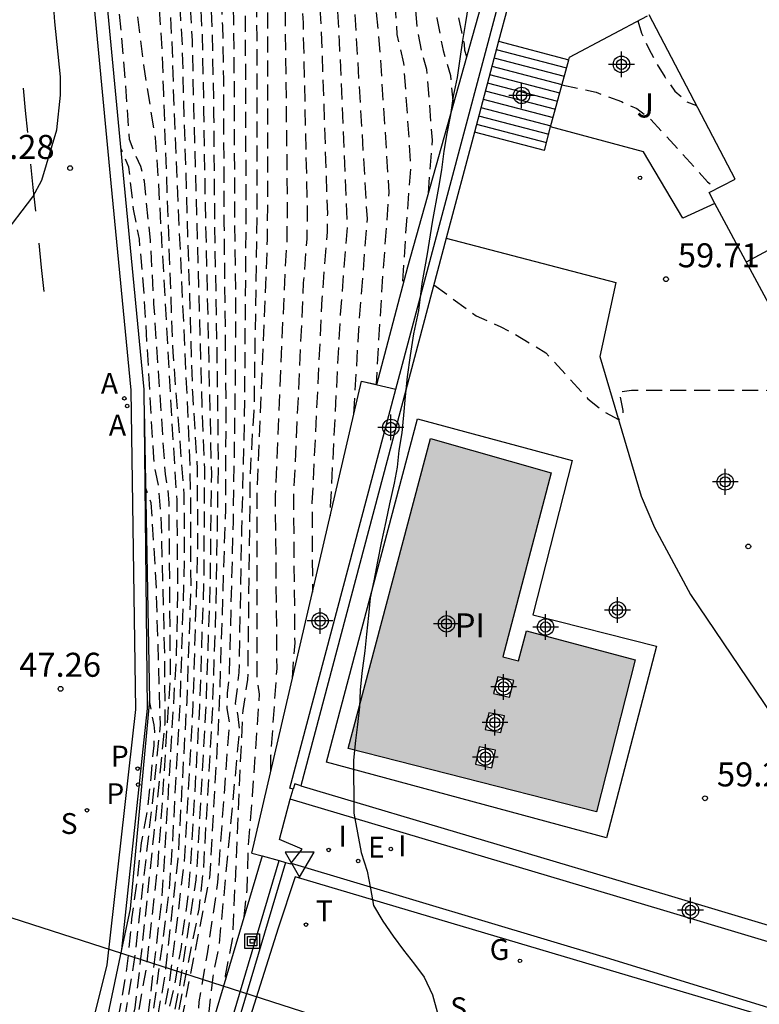
# Model space of a CAD drawing. Units: metres. Extents: x 584844 to 585204, y 4797039 to 4797291.
# Drawn here: x 584926 to 584949, y 4797144 to 4797175 of the extents above; entities that cross this region are included whole.
import ezdxf

# ---------------------------------------------------------------- set-up
doc = ezdxf.new("R2010")
doc.units = ezdxf.units.M
doc.header["$MEASUREMENT"] = 0
doc.linetypes.add('TRAZOS_NORMALES', pattern=[0.75, 0.5, -0.25])
for name, color, linetype in [('020194', 31, 'TRAZOS_NORMALES'), ('020195', 30, 'TRAZOS_NORMALES'), ('020204', 9, 'Continuous'), ('020308', 9, 'Continuous'), ('050109', 4, 'Continuous'), ('050119', 1, 'Continuous'), ('050305', 9, 'Continuous'), ('060108', 9, 'Continuous'), ('060113', 4, 'Continuous'), ('060117', 9, 'Continuous'), ('060141', 9, 'Continuous'), ('070105', 6, 'Continuous'), ('070108', 9, 'Continuous'), ('070116', 6, 'Continuous'), ('080110', 9, 'Continuous'), ('090216', 9, 'Continuous'), ('100106', 63, 'Continuous'), ('100302', 7, 'Continuous'), ('200205', 4, 'Continuous'), ('200305', 4, 'Continuous'), ('210201', 9, 'Continuous'), ('210204', 9, 'Continuous'), ('210205', 4, 'Continuous'), ('210301', 9, 'Continuous'), ('210304', 9, 'Continuous'), ('210305', 4, 'Continuous'), ('220104', 9, 'Continuous'), ('220205', 1, 'Continuous'), ('220305', 1, 'Continuous'), ('230204', 9, 'Continuous'), ('230304', 9, 'Continuous'), ('240205', 1, 'Continuous'), ('240305', 1, 'Continuous'), ('260101', 9, 'Continuous'), ('260205', 9, 'Continuous'), ('270204', 9, 'Continuous'), ('270304', 9, 'Continuous'), ('990505', 151, 'Continuous'), ('Centroides', 1, 'Continuous')]:
    doc.layers.add(name, color=color, linetype=linetype)
doc.styles.add('ARIAL', font='arial.ttf', dxfattribs={"height": 1})
doc.styles.add('ROMANS', font='romans__.ttf', dxfattribs={"height": 1})

# ---------------------------------------------------------------- blocks, each defined once
blk = doc.blocks.new('Centroide')
for points in [[(0, -0.402), (0, 0.402)], [(0.402, 0), (-0.402, 0)]]:
    blk.add_lwpolyline(points)
for radius in [0.256, 0.159]:
    blk.add_circle((0, 0), radius)
blk = doc.blocks.new('POSTEH')
for points in [[(-0.23, 0.23), (0.23, 0.23), (0.23, -0.23), (-0.23, -0.23), (-0.23, 0.23)], [(-0.145, 0.145), (0.145, 0.145), (0.145, -0.145), (-0.145, -0.145), (-0.145, 0.145)], [(-0.065, 0.065), (0.065, 0.065), (0.065, -0.065), (-0.065, -0.065), (-0.065, 0.065)]]:
    blk.add_lwpolyline(points)
blk = doc.blocks.new('COTAPU')
blk.add_circle((0, 0), 0.075)
blk = doc.blocks.new('RETEL')
blk.add_circle((0, 0), 0.055)
blk = doc.blocks.new('ABAS')
blk.add_circle((0, 0), 0.055)
blk = doc.blocks.new('SETRA')
at = {"linetype": 'Continuous'}
blk.add_lwpolyline([(0.451, 0.26), (-0.45, 0.26), (-0.001, -0.52)], close=True, dxfattribs=at)
blk = doc.blocks.new('REIND')
blk.add_circle((0, 0), 0.055)
blk = doc.blocks.new('PLUVI1')
blk.add_circle((0, 0), 0.055)
blk = doc.blocks.new('SANEA')
blk.add_circle((0, 0), 0.055)
blk = doc.blocks.new('PLUVI3')
blk.add_circle((0, 0), 0.055)
blk = doc.blocks.new('REGELE')
blk.add_circle((0, 0), 0.055)
blk = doc.blocks.new('REGAS')
blk.add_circle((0, 0), 0.055)

msp = doc.modelspace()

# ---------------------------------------------------------------- hatches: boundary and pattern name
at = {"layer": '990505'}
h = msp.add_hatch(color=256, dxfattribs=at)
h.paths.add_polyline_path([(584935.934, 4797152.076), (584943.684, 4797150.106), (584944.894, 4797154.845), (584941.504, 4797155.746), (584941.254, 4797154.816), (584940.764, 4797154.936), (584942.274, 4797160.685), (584938.505, 4797161.755)], flags=0)
h.paths.add_polyline_path([(584940.704, 4797152.576), (584940.814, 4797153.096), (584940.324, 4797153.196), (584940.214, 4797152.676)], flags=0)
h.paths.add_polyline_path([(584940.974, 4797153.676), (584941.104, 4797154.196), (584940.604, 4797154.316), (584940.474, 4797153.796)], flags=0)
h.paths.add_polyline_path([(584940.414, 4797151.476), (584940.534, 4797152.026), (584940.024, 4797152.136), (584939.904, 4797151.586)], flags=0)

# ---------------------------------------------------------------- linework, layer by layer
at = {"layer": '020194', "flags": 128}
for points, elevation in [([(584935.772, 4797229.99), (584936.957, 4797227.812), (584937.996, 4797225.712), (584938.641, 4797224.486), (584939.379, 4797222.416), (584940.064, 4797218.862), (584940.099, 4797217.889), (584940.141, 4797216.484), (584940.01, 4797214.542), (584939.929, 4797213.567), (584939.058, 4797208.758), (584938.85, 4797207.807), (584938.82, 4797207.354), (584938.465, 4797204.497), (584938.459, 4797204.078), (584938.379, 4797203.12), (584938.166, 4797201.975), (584938.114, 4797201.504), (584938.08, 4797196.023), (584938.053, 4797193.043), (584937.685, 4797185.105), (584937.685, 4797184.175), (584937.715, 4797183.135), (584937.785, 4797182.045), (584937.915, 4797179.135), (584938.055, 4797178.215), (584938.335, 4797177.245), (584938.475, 4797176.435), (584938.635, 4797175.715), (584938.705, 4797174.865), (584938.895, 4797173.855), (584939.125, 4797173.075), (584939.214, 4797172.154)], 59.14), ([(584938.441, 4797169.407), (584938.565, 4797171.065), (584938.395, 4797173.265), (584938.225, 4797173.855), (584938.085, 4797174.615), (584937.995, 4797175.855), (584937.875, 4797176.395), (584937.765, 4797177.085), (584937.555, 4797177.815), (584937.455, 4797178.505), (584937.285, 4797182.235), (584937.235, 4797183.055), (584937.195, 4797184.025), (584937.195, 4797184.725), (584937.517, 4797193.518), (584937.528, 4797199.889), (584937.538, 4797201.326), (584937.794, 4797203.277), (584937.889, 4797205.176), (584938.496, 4797210.015), (584938.576, 4797210.461), (584938.915, 4797213.186), (584938.977, 4797214.102), (584938.932, 4797214.98), (584938.993, 4797215.908), (584938.986, 4797216.387), (584938.785, 4797218.788), (584938.65, 4797219.192), (584938.425, 4797220.059), (584937.794, 4797221.803), (584935.59, 4797226.597)], 58.64), ([(584934.663, 4797224.911), (584935.135, 4797223.873), (584935.308, 4797223.42), (584935.454, 4797222.957), (584936.208, 4797221.19), (584937.283, 4797218.679), (584937.497, 4797218.302), (584937.596, 4797217.859), (584937.646, 4797217.363), (584937.856, 4797215.928), (584937.764, 4797211.748), (584937.774, 4797211.304), (584937.724, 4797210.431), (584937.291, 4797206.24), (584937.277, 4797205.273), (584937.219, 4797204.781), (584937.142, 4797202.859), (584937.034, 4797202.392), (584936.998, 4797200.525), (584936.987, 4797194.114), (584936.722, 4797185.698), (584936.715, 4797184.515), (584936.705, 4797183.225), (584936.785, 4797182.535), (584936.995, 4797177.875), (584937.165, 4797177.055), (584937.245, 4797176.515), (584937.355, 4797175.995), (584937.455, 4797174.355), (584937.665, 4797173.465), (584937.885, 4797170.245), (584937.725, 4797168.165), (584937.622, 4797166.451)], 58.14), ([(584933.525, 4797151.39), (584933.525, 4797151.856), (584933.715, 4797154.576), (584933.665, 4797159.986), (584933.975, 4797167.095), (584934.025, 4797167.785), (584934.045, 4797168.925), (584933.975, 4797175.015), (584933.845, 4797181.695), (584933.729, 4797184.922), (584933.722, 4797199.833), (584933.675, 4797201.786), (584933.401, 4797205.232), (584933.163, 4797206.658), (584933.102, 4797207.079), (584932.796, 4797208.467), (584932.575, 4797209.886), (584931.963, 4797211.716), (584931.756, 4797212.134), (584931.503, 4797212.533), (584930.935, 4797213.293), (584930.413, 4797213.822), (584930.117, 4797214.136), (584927.839, 4797216.02), (584927.491, 4797216.343), (584926.992, 4797217.099), (584926.298, 4797218.362), (584926.143, 4797218.786), (584925.974, 4797219.934), (584925.917, 4797220.598), (584925.949, 4797221.714), (584926.163, 4797222.844), (584926.373, 4797223.94), (584926.463, 4797224.276)], 55.14), ([(584933.658, 4797223.083), (584933.765, 4797222.809), (584934.047, 4797221.88), (584934.623, 4797220.577), (584936.312, 4797217.749), (584936.412, 4797216.787), (584936.561, 4797215.875), (584936.828, 4797211.817), (584936.858, 4797211.347), (584936.856, 4797210.412), (584936.597, 4797206.261), (584936.563, 4797203.104), (584936.498, 4797202.646), (584936.452, 4797198.733), (584936.446, 4797194.067), (584936.215, 4797184.045), (584936.215, 4797183.505), (584936.275, 4797182.895), (584936.635, 4797176.765), (584936.715, 4797176.135), (584936.935, 4797173.655), (584937.205, 4797169.425), (584936.995, 4797166.655), (584936.804, 4797163.44)], 57.64), ([(584922.534, 4797222.485), (584922.96, 4797221.903), (584923.384, 4797221.373), (584924.046, 4797220.357), (584924.902, 4797218.811), (584925.146, 4797218.434), (584925.43, 4797218.083), (584925.979, 4797217.261), (584927.079, 4797215.686), (584927.726, 4797215.017), (584928.01, 4797214.687), (584928.367, 4797214.403), (584928.979, 4797213.736), (584929.277, 4797213.455), (584929.834, 4797212.855), (584930.137, 4797212.492), (584930.694, 4797211.687), (584931.131, 4797210.871), (584931.305, 4797210.442), (584931.746, 4797209.108), (584932.097, 4797207.806), (584932.599, 4797205.956), (584932.878, 4797204.027), (584932.944, 4797203.542), (584933.03, 4797198.628), (584932.977, 4797198.164), (584932.84, 4797194.539), (584932.795, 4797191.578), (584932.836, 4797187.641), (584933.074, 4797175.143), (584933.079, 4797174.271), (584933.084, 4797168.855), (584932.992, 4797162.612), (584932.955, 4797162.127), (584932.873, 4797160.64), (584932.796, 4797154.236), (584932.645, 4797153.263), (584932.596, 4797152.31), (584932.326, 4797146.193), (584932.097, 4797144.984), (584932.053, 4797144.704)], 54.14), ([(584923.6, 4797220.275), (584923.866, 4797219.905), (584924.486, 4797219.096), (584924.708, 4797218.695), (584924.901, 4797218.279), (584925.127, 4797217.861), (584926.823, 4797215.424), (584927.804, 4797214.292), (584928.146, 4797213.972), (584928.408, 4797213.575), (584928.709, 4797213.272), (584929.473, 4797212.44), (584930.311, 4797211.231), (584930.755, 4797210.379), (584931.267, 4797209.058), (584931.865, 4797207.218), (584932.287, 4797205.804), (584932.59, 4797203.919), (584932.691, 4797202.949), (584932.732, 4797199.996), (584932.594, 4797198.043), (584932.382, 4797194.315), (584932.326, 4797192.39), (584932.496, 4797182.997), (584932.72, 4797174.969), (584932.741, 4797168.703), (584932.692, 4797162.366), (584932.607, 4797158.923), (584932.524, 4797154.447), (584932.409, 4797153.48), (584932.495, 4797153.074), (584932.535, 4797152.644), (584932.494, 4797152.175), (584931.901, 4797145.932), (584931.705, 4797144.951), (584931.542, 4797143.48), (584931.117, 4797141.814), (584930.927, 4797140.91)], 53.64), ([(584931.535, 4797219.223), (584933.196, 4797216.675), (584933.768, 4797215.769), (584933.935, 4797215.269), (584934.889, 4797211.938), (584934.941, 4797211.515), (584935.026, 4797211.069), (584935.072, 4797210.62), (584935.146, 4797210.171), (584935.243, 4797207.368), (584935.25, 4797206.447), (584935.342, 4797205.472), (584935.354, 4797203.499), (584935.368, 4797198.601), (584935.34, 4797191.941), (584935.231, 4797185.996), (584935.241, 4797183.097), (584935.305, 4797182.215), (584935.545, 4797176.075), (584935.655, 4797174.145), (584935.905, 4797168.395), (584935.685, 4797165.625), (584935.375, 4797159.626), (584935.376, 4797159.341)], 56.64), ([(584934.198, 4797154.283), (584934.275, 4797155.376), (584934.235, 4797159.866), (584934.545, 4797166.605), (584934.655, 4797167.985), (584934.665, 4797168.845), (584934.535, 4797174.725), (584934.485, 4797175.695), (584934.345, 4797181.025), (584934.335, 4797181.975), (584934.258, 4797183.156), (584934.228, 4797187.117), (584934.264, 4797191.594), (584934.285, 4797198.469), (584934.142, 4797203.438), (584934.033, 4797205.325), (584933.885, 4797206.268), (584933.412, 4797210.02), (584933.204, 4797210.903), (584932.839, 4797212.238), (584932.667, 4797212.631), (584930.862, 4797214.887), (584930.457, 4797215.412), (584930.052, 4797216.008), (584929.266, 4797216.961), (584928.813, 4797217.629), (584928.002, 4797218.821)], 55.64), ([(584930.629, 4797217.673), (584932.005, 4797216.222), (584932.505, 4797215.46), (584934.087, 4797211.124), (584934.26, 4797210.23), (584934.311, 4797209.793), (584934.679, 4797205.388), (584934.745, 4797203), (584934.826, 4797198.535), (584934.82, 4797193.889), (584934.728, 4797186.412), (584934.815, 4797182.255), (584934.825, 4797181.615), (584935.015, 4797175.885), (584935.095, 4797174.435), (584935.285, 4797168.765), (584935.275, 4797168.195), (584935.115, 4797166.115), (584934.805, 4797159.746), (584934.82, 4797156.955)], 56.14), ([(584929.45, 4797135.936), (584929.484, 4797136.192), (584930.006, 4797138.381), (584930.301, 4797139.428), (584930.758, 4797141.389), (584931.117, 4797142.859), (584931.201, 4797143.222), (584931.287, 4797144.172), (584931.542, 4797145.67), (584931.869, 4797147.893), (584932.162, 4797151.914), (584932.233, 4797152.908), (584932.16, 4797153.331), (584932.167, 4797153.809), (584932.227, 4797154.266), (584932.351, 4797159.156), (584932.418, 4797163.561), (584932.428, 4797166.198), (584932.398, 4797168.551), (584932.379, 4797173.5), (584932.365, 4797174.794), (584932.064, 4797183.307), (584931.983, 4797187.274), (584931.851, 4797192.732), (584931.884, 4797193.67), (584932.211, 4797197.923), (584932.317, 4797198.854), (584932.34, 4797199.272), (584932.401, 4797199.768), (584932.406, 4797202.713), (584932.221, 4797204.146), (584932.013, 4797205.583), (584931.73, 4797206.506), (584930.451, 4797209.722), (584930.031, 4797210.572), (584929.799, 4797210.992), (584928.768, 4797212.388), (584928.142, 4797213.089), (584927.93, 4797213.463), (584927.684, 4797213.811), (584926.737, 4797214.921), (584926.192, 4797215.71), (584925.692, 4797216.552), (584925.385, 4797216.942), (584924.899, 4797217.469)], 53.14), ([(584926.057, 4797215.001), (584926.205, 4797214.778), (584927.069, 4797213.894), (584927.241, 4797213.679), (584928.313, 4797212.107), (584928.557, 4797211.79), (584929.216, 4797210.856), (584930.379, 4797208.735), (584930.82, 4797207.983), (584931.743, 4797205.564), (584931.865, 4797204.672), (584932.094, 4797202.756), (584932.077, 4797200.318), (584931.501, 4797194.439), (584931.379, 4797192.518), (584931.448, 4797189.545), (584931.595, 4797186.112), (584931.642, 4797183.187), (584932.011, 4797174.62), (584932.04, 4797172.94), (584932.058, 4797168.475), (584932.115, 4797163.026), (584932.102, 4797159.558), (584931.897, 4797153.101), (584931.615, 4797148.156), (584931.605, 4797148.062), (584930.902, 4797144.487), (584930.641, 4797143.161), (584930.555, 4797142.728), (584930.375, 4797141.552), (584930.267, 4797140.98), (584930.169, 4797140.604), (584930.022, 4797139.902), (584929.712, 4797138.627), (584929.549, 4797137.45), (584929.369, 4797136.65), (584929.124, 4797135.751), (584928.895, 4797134.607), (584928.683, 4797133.44), (584928.559, 4797132.28), (584928.427, 4797130.964), (584928.336, 4797129.792)], 52.64), ([(584926.465, 4797123.134), (584926.143, 4797123.53), (584926.042, 4797124.602), (584926.17, 4797128.11), (584926.273, 4797128.531), (584926.554, 4797129.496), (584926.704, 4797129.878), (584926.746, 4797129.96), (584926.945, 4797130.315), (584927.247, 4797130.649), (584927.614, 4797130.933), (584927.874, 4797131.27), (584927.956, 4797131.406), (584928.058, 4797131.721), (584928.172, 4797132.594), (584929.439, 4797139.283), (584929.693, 4797140.245), (584930.018, 4797141.398), (584930.671, 4797144.639), (584931.186, 4797147.981), (584931.221, 4797148.35), (584931.496, 4797153.244), (584931.633, 4797157.204), (584931.674, 4797160.65), (584931.481, 4797169.029), (584931.432, 4797172.007), (584931.387, 4797174.312), (584931.148, 4797178.831), (584930.789, 4797183.668), (584930.751, 4797184.127), (584930.604, 4797184.517), (584930.426, 4797186.942), (584930.461, 4797193.09), (584930.449, 4797193.514), (584930.513, 4797194.367), (584930.532, 4797194.834), (584930.879, 4797198.219), (584931.826, 4797202.092), (584931.877, 4797202.563), (584931.872, 4797203.038), (584931.824, 4797204.446), (584931.731, 4797204.911), (584931.329, 4797206.3), (584931.018, 4797206.899), (584930.866, 4797207.275), (584930.76, 4797207.681), (584930.567, 4797208.122), (584929.926, 4797208.95)], 51.64), ([(584925.647, 4797120.195), (584925.69, 4797121.325), (584925.879, 4797122.043), (584926.042, 4797122.711), (584925.954, 4797123.089), (584925.746, 4797123.489), (584925.63, 4797123.922), (584925.543, 4797124.406), (584925.629, 4797125.208), (584926.081, 4797127.832), (584926.487, 4797129.571), (584926.629, 4797129.998), (584926.855, 4797130.46), (584926.979, 4797130.634), (584927.257, 4797130.939), (584927.49, 4797131.142), (584927.76, 4797131.586), (584927.932, 4797132.243), (584927.995, 4797132.771), (584928.064, 4797133.23), (584928.206, 4797133.632), (584928.52, 4797135.788), (584928.656, 4797136.249), (584928.725, 4797136.678), (584929.975, 4797141.987), (584930.344, 4797143.923), (584930.525, 4797144.735), (584930.727, 4797145.883), (584930.772, 4797146.322), (584930.913, 4797147.217), (584931.024, 4797148.447), (584931.306, 4797153.399), (584931.435, 4797157.365), (584931.458, 4797160.818), (584931.376, 4797162.769), (584931.118, 4797172.131), (584931.075, 4797174.159), (584930.821, 4797178.71), (584930.598, 4797181.158), (584930.374, 4797183.598), (584930.305, 4797184.028), (584930.173, 4797184.435), (584930.097, 4797184.886), (584930.02, 4797185.882), (584929.58, 4797189.239), (584929.804, 4797191.448), (584930.027, 4797194.389), (584930.249, 4797196.833), (584930.591, 4797198.271), (584931.527, 4797202.032), (584931.481, 4797202.488)], 51.14), ([(584924.624, 4797116.519), (584924.602, 4797117.355), (584924.775, 4797118.727), (584925.053, 4797119.89), (584925.25, 4797120.751), (584925.391, 4797121.207), (584925.73, 4797122.138), (584925.806, 4797122.582), (584925.733, 4797122.993), (584925.566, 4797123.393), (584925.459, 4797123.804), (584925.474, 4797124.674), (584925.54, 4797125.166), (584926.109, 4797128.301), (584926.36, 4797129.359), (584926.486, 4797129.81), (584926.648, 4797130.246), (584926.821, 4797130.642), (584926.937, 4797130.803), (584927.159, 4797131.007), (584927.463, 4797131.433), (584927.616, 4797131.802), (584927.771, 4797132.676), (584927.864, 4797133.128), (584927.998, 4797133.562), (584928.108, 4797134.015), (584928.305, 4797135.266), (584928.365, 4797135.772), (584928.494, 4797136.211), (584929.586, 4797141.028), (584929.828, 4797141.937), (584930.368, 4797144.838), (584930.827, 4797148.544), (584931.098, 4797153.44), (584931.241, 4797158.363), (584931.233, 4797160.803), (584931.083, 4797163.192), (584930.805, 4797172.255), (584930.763, 4797174.005), (584930.489, 4797178.572), (584930.337, 4797179.988), (584929.91, 4797183.858), (584929.729, 4797184.314), (584929.605, 4797184.769), (584929.509, 4797185.674), (584929.149, 4797188.09), (584928.911, 4797189.438), (584929.58, 4797195.346), (584929.592, 4797195.628), (584929.656, 4797196.754), (584929.74, 4797197.198), (584929.884, 4797198.24), (584930.134, 4797199.362), (584930.234, 4797199.887)], 50.64), ([(584923.882, 4797113.851), (584923.751, 4797115.705), (584923.838, 4797116.521), (584924.098, 4797117.546), (584924.289, 4797118.727), (584924.515, 4797119.578), (584924.706, 4797120.168), (584925.043, 4797121.255), (584925.372, 4797122.159), (584925.423, 4797122.574), (584925.391, 4797124.84), (584925.557, 4797125.694), (584926.129, 4797128.64), (584926.351, 4797129.592), (584926.512, 4797130.107), (584926.646, 4797130.445), (584926.82, 4797130.844), (584926.918, 4797130.977), (584927.085, 4797131.216), (584927.336, 4797131.519), (584927.47, 4797131.944), (584927.573, 4797132.38), (584927.588, 4797132.791), (584927.699, 4797133.225), (584927.857, 4797133.671), (584927.972, 4797134.091), (584928.282, 4797136.029), (584928.663, 4797137.536), (584929.758, 4797142.398), (584930.212, 4797144.941), (584930.63, 4797148.641), (584930.904, 4797153.547), (584931.03, 4797157.041), (584931.02, 4797159.965), (584930.986, 4797161.441), (584930.601, 4797169.701), (584930.491, 4797172.379), (584930.454, 4797173.853), (584930.218, 4797177.983), (584929.768, 4797181.918), (584929.442, 4797183.824), (584929.129, 4797184.671), (584929.034, 4797185.129), (584928.346, 4797189.063), (584928.393, 4797190.202), (584928.953, 4797194.15), (584929.044, 4797194.962), (584929.044, 4797195.174), (584929.016, 4797195.864), (584928.982, 4797196.948), (584928.996, 4797198.196), (584928.918, 4797198.477)], 50.14), ([(584922.206, 4797107.842), (584922.544, 4797109.787), (584922.779, 4797111.038), (584923.3, 4797115.722), (584923.439, 4797116.573), (584924.154, 4797120.152), (584924.702, 4797122.55), (584925.799, 4797127.845), (584926.237, 4797129.735), (584926.663, 4797131.125), (584927.032, 4797132.051), (584927.185, 4797132.508), (584927.238, 4797132.948), (584927.676, 4797134.304), (584927.905, 4797135.727), (584929.664, 4797143.512), (584929.722, 4797144), (584929.861, 4797145.172), (584930.131, 4797147.442), (584930.573, 4797154.895), (584930.622, 4797156.872), (584930.592, 4797159.843), (584930.44, 4797162.291), (584930.021, 4797169.689), (584929.92, 4797171.131), (584929.553, 4797173.41), (584928.802, 4797179.541), (584927.997, 4797184.302), (584927.293, 4797187.107)], 49.14), ([(584921.416, 4797105.045), (584922.019, 4797108.62), (584922.355, 4797110.564), (584922.842, 4797114.756), (584923.045, 4797115.656), (584923.204, 4797116.686), (584923.508, 4797117.92), (584925.554, 4797127.616), (584926.251, 4797130.448), (584926.523, 4797131.392), (584926.698, 4797131.826), (584926.829, 4797132.256), (584927.032, 4797133.148), (584927.296, 4797133.896), (584927.411, 4797134.343), (584927.459, 4797134.765), (584927.633, 4797135.679), (584928.707, 4797140.032), (584929.065, 4797141.98), (584929.651, 4797145.309), (584930.002, 4797148.503), (584930.142, 4797150.46), (584930.389, 4797154.368), (584930.345, 4797159.733), (584930.305, 4797160.21), (584930.229, 4797160.636), (584929.873, 4797165.955), (584929.765, 4797167.935), (584929.573, 4797169.778), (584929.467, 4797170.243), (584929.271, 4797170.657), (584929.107, 4797171.085), (584928.966, 4797173.121), (584928.965, 4797173.138), (584928.857, 4797174.364), (584928.755, 4797175.456), (584928.625, 4797176.56), (584928.437, 4797177.652), (584928.052, 4797179.103)], 48.64), ([(584944.98, 4797174.788), (584945.095, 4797174.405), (584945.315, 4797173.915), (584945.555, 4797173.465), (584945.815, 4797173.035), (584946.135, 4797172.595), (584946.505, 4797172.255), (584946.805, 4797172.145)], 61.64), ([(584942.605, 4797172.785), (584943.675, 4797172.555), (584944.465, 4797172.265), (584944.945, 4797172.045), (584945.385, 4797171.705), (584947.155, 4797169.765), (584947.445, 4797169.545)], 61.14), ([(584920.553, 4797102.048), (584920.678, 4797103.283), (584920.993, 4797105.369), (584921.429, 4797107.066), (584921.671, 4797108.667), (584922.086, 4797111.391), (584922.386, 4797113.295), (584922.558, 4797114.691), (584922.996, 4797116.694), (584924.501, 4797123.711), (584925.093, 4797126.595), (584926.262, 4797131.308), (584926.428, 4797131.747), (584926.768, 4797133.167), (584927.021, 4797133.905), (584927.133, 4797134.324), (584927.288, 4797135.301), (584927.688, 4797136.662), (584929.285, 4797143.982), (584929.347, 4797144.466), (584929.457, 4797145.438), (584929.881, 4797149.437), (584930.219, 4797152.847), (584930.214, 4797154.831), (584930.101, 4797159.298), (584930.017, 4797160.257), (584929.927, 4797160.689), (584929.867, 4797161.145), (584929.55, 4797166.535), (584929.416, 4797167.968), (584929.238, 4797168.911), (584929.091, 4797170.216), (584928.839, 4797170.813)], 48.14), ([(584919.86, 4797099.638), (584920.047, 4797101.272), (584920.387, 4797103.453), (584920.896, 4797106.533), (584921.332, 4797108.351), (584922.274, 4797114.626), (584922.725, 4797116.48), (584922.978, 4797117.89), (584923.219, 4797118.766), (584924.584, 4797125.102), (584925.784, 4797130.352), (584926.176, 4797131.753), (584926.295, 4797132.202), (584926.492, 4797133.097), (584926.746, 4797133.914), (584926.863, 4797134.386), (584927.006, 4797135.281), (584927.315, 4797136.195), (584928.371, 4797140.485), (584928.769, 4797142.437), (584929.276, 4797145.557), (584929.836, 4797150.464), (584930.076, 4797152.822), (584929.942, 4797157.26), (584929.789, 4797159.741), (584929.623, 4797160.199)], 47.64)]:
    msp.add_lwpolyline(points, dxfattribs=dict(at, elevation=elevation))
at = {"layer": '020195', "flags": 128}
for points, elevation in [([(584939.636, 4797173.658), (584939.575, 4797173.855), (584939.565, 4797174.055), (584939.335, 4797175.125), (584939.275, 4797175.585), (584939.085, 4797176.475), (584938.895, 4797177.495), (584938.555, 4797178.625), (584938.375, 4797179.765), (584938.275, 4797182.125), (584938.195, 4797183.215), (584938.175, 4797184.325), (584938.185, 4797185.495), (584938.215, 4797185.915)], 59.64), ([(584936.114, 4797162.512), (584936.265, 4797165.145), (584936.535, 4797168.605), (584936.075, 4797176.275), (584936.075, 4797176.615), (584935.795, 4797182.815), (584935.725, 4797183.235), (584935.725, 4797183.585)], 57.14), ([(584932.685, 4797146.83), (584932.784, 4797147.664), (584932.816, 4797149.004), (584932.948, 4797150.606), (584933.168, 4797153.776), (584933.091, 4797154.226), (584933.097, 4797160.12), (584933.41, 4797167.587), (584933.412, 4797167.972), (584933.427, 4797169.007), (584933.43, 4797175.319), (584933.39, 4797179.838), (584933.368, 4797181.429)], 54.64), ([(584927.565, 4797127.088), (584927.453, 4797128.232), (584927.568, 4797129.781), (584927.68, 4797130.242), (584927.747, 4797130.686), (584927.972, 4797131.021), (584928.205, 4797131.413), (584928.274, 4797131.765), (584928.341, 4797132.25), (584928.446, 4797133.144), (584928.536, 4797133.535), (584928.895, 4797135.408), (584930.071, 4797141.15), (584930.214, 4797141.572), (584930.78, 4797144.567), (584931.284, 4797147.062), (584931.418, 4797148.253), (584931.7, 4797153.167), (584931.815, 4797156.621), (584931.887, 4797161.088), (584931.851, 4797164.036), (584931.772, 4797168.501), (584931.746, 4797171.883), (584931.699, 4797174.466), (584931.481, 4797178.986), (584931.44, 4797179.626)], 52.14), ([(584923.094, 4797111.028), (584923.369, 4797113.933), (584923.421, 4797114.593), (584923.525, 4797115.635), (584923.647, 4797116.469), (584923.872, 4797117.528), (584924.115, 4797119.074), (584924.306, 4797119.63), (584924.538, 4797120.451), (584925.003, 4797122.346), (584925.075, 4797122.826), (584925.079, 4797123.318), (584925.125, 4797123.773), (584926.271, 4797129.558), (584926.402, 4797129.982), (584926.706, 4797130.892), (584926.95, 4797131.315), (584927.067, 4797131.694), (584927.273, 4797132.142), (584927.465, 4797133.034), (584927.742, 4797133.914), (584928.095, 4797135.839), (584928.565, 4797137.666), (584929.735, 4797142.967), (584930.018, 4797145.068), (584930.338, 4797147.507), (584930.433, 4797148.738), (584930.701, 4797153.68), (584930.831, 4797158.081), (584930.818, 4797160.012), (584930.468, 4797164.449), (584930.177, 4797172.503), (584930.141, 4797173.699), (584929.86, 4797178.133)], 49.64), ([(584938.605, 4797166.545), (584939.925, 4797165.585), (584940.695, 4797165.235), (584941.155, 4797165.005), (584942.105, 4797164.425), (584943.414, 4797162.995), (584943.914, 4797162.595), (584944.374, 4797162.345), (584944.524, 4797162.435), (584944.514, 4797162.625), (584944.404, 4797163.205), (584944.774, 4797163.265), (584949.324, 4797163.255)], 59.64), ([(584918.829, 4797096.003), (584918.713, 4797096.493), (584919.322, 4797099.374), (584919.985, 4797103.137), (584920.569, 4797105.769), (584920.993, 4797108.643), (584921.99, 4797114.561), (584922.823, 4797118.326), (584922.971, 4797118.772), (584924.251, 4797124.52), (584924.744, 4797126.902), (584925.133, 4797128.273), (584925.771, 4797131.159), (584926.016, 4797132.05), (584926.211, 4797132.999), (584926.471, 4797133.923), (584926.762, 4797135.345), (584927.078, 4797136.219), (584927.959, 4797139.525), (584928.623, 4797142.871), (584929.017, 4797145.103), (584929.087, 4797145.681), (584929.183, 4797146.767), (584929.341, 4797147.875), (584929.485, 4797149.135), (584929.665, 4797150.125), (584929.783, 4797151.165), (584929.875, 4797152.177), (584929.897, 4797152.605), (584929.877, 4797152.815), (584929.738, 4797153.564)], 47.14)]:
    msp.add_lwpolyline(points, dxfattribs=dict(at, elevation=elevation))
at = {"layer": '050109', "flags": 128}
msp.add_lwpolyline([(584942.274, 4797160.685), (584940.764, 4797154.936), (584941.254, 4797154.816), (584941.504, 4797155.746), (584944.894, 4797154.845), (584943.684, 4797150.106), (584935.934, 4797152.076), (584938.505, 4797161.755), (584942.274, 4797160.685)], dxfattribs=at)
at = {"layer": '050119', "flags": 128}
for points in [[(584940.974, 4797153.676), (584941.104, 4797154.196), (584940.604, 4797154.316), (584940.474, 4797153.796), (584940.974, 4797153.676)], [(584940.704, 4797152.576), (584940.814, 4797153.096), (584940.324, 4797153.196), (584940.214, 4797152.676), (584940.704, 4797152.576)], [(584940.414, 4797151.476), (584940.534, 4797152.026), (584940.024, 4797152.136), (584939.904, 4797151.586), (584940.414, 4797151.476)]]:
    msp.add_lwpolyline(points, dxfattribs=at)
at = {"layer": '060108', "flags": 128}
for points in [[(584928.874, 4797145.806), (584929.674, 4797153.33), (584929.562, 4797163.283), (584928.939, 4797169.755), (584926.88, 4797191.471), (584926.842, 4797191.823)], [(584945.554, 4797155.275), (584943.994, 4797149.296), (584935.254, 4797151.656), (584938.095, 4797162.365), (584942.924, 4797161.065), (584941.694, 4797156.246), (584945.554, 4797155.275)], [(584933.979, 4797148.523), (584931.933, 4797141.625), (584931.799, 4797141.196)], [(584934.16, 4797148.496), (584944.095, 4797145.527), (584953.88, 4797142.51), (584963.74, 4797139.671), (584965.201, 4797139.31), (584966.161, 4797139.015), (584969.041, 4797138.147), (584972.826, 4797136.971), (584976.629, 4797135.853), (584979.824, 4797134.963), (584983.029, 4797134.114), (584986.246, 4797133.307), (584987.217, 4797133.064), (584988.4, 4797132.809)]]:
    msp.add_lwpolyline(points, dxfattribs=at)
at = {"layer": '060113', "flags": 128}
for points in [[(584927.248, 4797140.652), (584928.412, 4797145.325), (584929.304, 4797153.292), (584929.156, 4797163.26), (584928.534, 4797169.716), (584926.475, 4797191.433), (584925.856, 4797198.067), (584925.716, 4797198.989), (584925.204, 4797201.805)], [(584988.4, 4797132.809), (584988.314, 4797132.485), (584987.107, 4797132.746), (584979.501, 4797134.727), (584969.384, 4797137.645), (584963.394, 4797139.47), (584953.8, 4797142.28), (584944.017, 4797145.182), (584934.279, 4797148.078), (584933.746, 4797146.469), (584932.117, 4797141.305)]]:
    msp.add_lwpolyline(points, dxfattribs=at)
at = {"layer": '060117', "flags": 128}
for points in [[(584940.628, 4797174.154), (584942.823, 4797173.573)], [(584942.065, 4797170.735), (584939.874, 4797171.315)]]:
    msp.add_lwpolyline(points, dxfattribs=at)
at = {"layer": '060141', "flags": 128}
for points in [[(584940.555, 4797173.895), (584942.745, 4797173.315)], [(584940.485, 4797173.635), (584942.675, 4797173.055)], [(584940.415, 4797173.375), (584942.605, 4797172.795)], [(584940.345, 4797173.115), (584942.535, 4797172.535)], [(584940.275, 4797172.855), (584942.465, 4797172.275)], [(584940.215, 4797172.605), (584942.405, 4797172.025)], [(584940.075, 4797172.085), (584942.265, 4797171.505)], [(584940.145, 4797172.345), (584942.335, 4797171.765)], [(584940.005, 4797171.825), (584942.195, 4797171.245)], [(584939.935, 4797171.565), (584942.125, 4797170.985)]]:
    msp.add_lwpolyline(points, dxfattribs=at)
at = {"layer": '070105', "flags": 128}
for points in [[(584937.427, 4797163.294), (584940.645, 4797175.395), (584946.605, 4797178.435), (584945.415, 4797180.715), (584945.755, 4797180.885)], [(584944.275, 4797176.915), (584940.905, 4797175.195), (584940.628, 4797174.154)], [(584942.823, 4797173.573), (584942.845, 4797173.655), (584945.275, 4797174.944)], [(584947.384, 4797169.09), (584947.205, 4797169.425), (584948.015, 4797169.845), (584945.331, 4797174.974)], [(584940.628, 4797174.154), (584939.874, 4797171.315)], [(584942.255, 4797171.475), (584942.823, 4797173.573)], [(584942.065, 4797170.735), (584942.255, 4797171.475)], [(584947.384, 4797169.09), (584946.385, 4797168.625), (584945.155, 4797170.695), (584942.255, 4797171.475)], [(584939.874, 4797171.315), (584938.995, 4797168.005)], [(584949.655, 4797164.848), (584947.384, 4797169.09)], [(584938.995, 4797168.005), (584934.456, 4797150.919)], [(584934.216, 4797150.806), (584934.114, 4797150.836), (584937.427, 4797163.294)], [(584928.874, 4797145.806), (584929.142, 4797147.071), (584929.74, 4797153.589), (584929.58, 4797162.657)], [(584934.456, 4797150.919), (584934.266, 4797150.976), (584934.216, 4797150.806)], [(584934.456, 4797150.919), (584945.927, 4797147.499), (584954.144, 4797145.036), (584954.757, 4797144.853)], [(584934.123, 4797150.497), (584934.216, 4797150.806)], [(584934.16, 4797148.496), (584934.501, 4797148.938), (584933.793, 4797149.241), (584934.123, 4797150.497)], [(584959.25, 4797143.694), (584959.105, 4797143.034), (584954.001, 4797144.557), (584945.784, 4797147.02), (584934.123, 4797150.497)], [(584933.248, 4797148.727), (584929.173, 4797135.002), (584929.7, 4797134.845), (584933.778, 4797148.579)], [(584932.925, 4797148.817), (584933.248, 4797148.727)], [(584933.248, 4797148.727), (584933.778, 4797148.579)], [(584933.778, 4797148.579), (584933.979, 4797148.523)], [(584933.979, 4797148.523), (584934.145, 4797148.477), (584934.16, 4797148.496)], [(584928.444, 4797143.774), (584928.874, 4797145.806)]]:
    msp.add_lwpolyline(points, dxfattribs=at)
at = {"layer": '070108', "flags": 128}
msp.add_lwpolyline([(584938.995, 4797168.005), (584944.285, 4797166.615), (584943.795, 4797164.315), (584945.084, 4797159.955), (584945.494, 4797158.975), (584946.624, 4797156.885), (584954.757, 4797144.853)], dxfattribs=at)
at = {"layer": '070116', "flags": 128}
for points in [[(584936.355, 4797163.545), (584936.825, 4797163.435), (584937.795, 4797167.105), (584940.085, 4797175.255)], [(584932.925, 4797148.817), (584936.355, 4797163.545), (584937.427, 4797163.294)]]:
    msp.add_lwpolyline(points, dxfattribs=at)
at = {"layer": '080110', "flags": 128}
msp.add_lwpolyline([(584953.074, 4797169.795), (584948.354, 4797167.255)], dxfattribs=at)
at = {"layer": '100106', "color": 63, "flags": 128}
for points in [[(584925.12, 4797168.022), (584926.09, 4797169.289), (584926.37, 4797169.815), (584926.842, 4797171.387), (584926.96, 4797172.465), (584926.954, 4797173.033), (584926.782, 4797174.755), (584926.624, 4797176.953), (584926.542, 4797179.727), (584926.234, 4797181.379), (584926.058, 4797181.911), (584925.822, 4797182.435), (584925.492, 4797183.443)], [(584939.935, 4797176.885), (584939.595, 4797174.735), (584939.505, 4797174.175), (584939.415, 4797173.595), (584939.335, 4797173.015), (584939.215, 4797172.435), (584939.125, 4797171.855), (584939.015, 4797171.265), (584938.925, 4797170.715), (584938.845, 4797170.135), (584938.755, 4797169.585), (584938.555, 4797168.505), (584938.405, 4797167.515), (584938.235, 4797166.585), (584938.125, 4797165.745), (584937.975, 4797165.015), (584937.865, 4797164.345), (584937.775, 4797163.675), (584937.715, 4797163.065), (584937.665, 4797162.485), (584937.605, 4797161.925), (584937.515, 4797161.375), (584937.465, 4797160.855), (584937.375, 4797160.355), (584937.225, 4797159.716), (584937.115, 4797159.166), (584936.965, 4797158.496), (584936.855, 4797157.916), (584936.735, 4797157.306), (584936.625, 4797156.776), (584936.565, 4797156.226), (584936.505, 4797155.646), (584936.455, 4797155.126), (584936.364, 4797154.426), (584936.304, 4797153.896), (584936.284, 4797153.376), (584936.224, 4797152.826), (584936.164, 4797152.326), (584936.104, 4797151.716), (584936.104, 4797151.196), (584936.114, 4797150.666), (584936.114, 4797150.056), (584936.224, 4797149.446), (584936.344, 4797148.836), (584936.524, 4797148.256), (584936.634, 4797147.706), (584936.724, 4797147.176), (584937.014, 4797146.686), (584937.334, 4797146.226), (584937.664, 4797145.786), (584938.004, 4797145.346), (584938.304, 4797144.946), (584938.564, 4797144.396), (584938.714, 4797143.866)]]:
    msp.add_lwpolyline(points, dxfattribs=at)
at = {"layer": '220104', "flags": 128}
msp.add_lwpolyline([(584934.539, 4797290.082), (584939.51, 4797277.44), (584940.99, 4797273.7), (584935.81, 4797260.65), (584933.37, 4797256.43), (584926.366, 4797244.298), (584909.145, 4797212.967), (584927.463, 4797188.548), (584917.939, 4797149.204), (584970.385, 4797132.317)], dxfattribs=at)
at = {"layer": '260101', "flags": 128}
for points in [[(584925.785, 4797172.682), (584925.853, 4797171.991), (584925.92, 4797171.3)], [(584926.016, 4797170.314), (584926.095, 4797169.582), (584926.174, 4797168.85)], [(584926.276, 4797167.845), (584926.356, 4797167.09), (584926.436, 4797166.335)]]:
    msp.add_lwpolyline(points, dxfattribs=at)

# ---------------------------------------------------------------- block references
at = {"layer": '020204', "rotation": 359.9987685839998}
for p in [(584927.255, 4797170.19, 48.28), (584945.854, 4797166.725, 59.71), (584948.424, 4797158.385, 59.55), (584926.957, 4797153.94, 47.258), (584947.074, 4797150.526, 59.23)]:
    msp.add_blockref('COTAPU', p, dxfattribs=at)
at = {"layer": '090216', "rotation": 359.9987685839998}
msp.add_blockref('POSTEH', (584932.938, 4797146.069), dxfattribs=at)
at = {"layer": '200205', "rotation": 359.9987685839998}
for p in [(584928.949, 4797163.005, 47.771), (584929.037, 4797162.766, 47.762)]:
    msp.add_blockref('ABAS', p, dxfattribs=at)
at = {"layer": '210201', "rotation": 359.9987685839998}
msp.add_blockref('PLUVI1', (584929.378, 4797150.953, 47.042), dxfattribs=at)
at = {"layer": '210204', "rotation": 359.9987685839998}
msp.add_blockref('SANEA', (584927.784, 4797150.151, 47.046), dxfattribs=at)
at = {"layer": '210205', "rotation": 359.9987685839998}
msp.add_blockref('PLUVI3', (584929.364, 4797151.452, 47.009), dxfattribs=at)
at = {"layer": '220205', "rotation": 359.9987685839998}
msp.add_blockref('REGELE', (584936.247, 4797148.57, 55.869), dxfattribs=at)
at = {"layer": '230204', "rotation": 359.9987685839998}
msp.add_blockref('REGAS', (584941.297, 4797145.452, 55.997), dxfattribs=at)
at = {"layer": '240205', "rotation": 359.9987685839998}
msp.add_blockref('RETEL', (584934.62, 4797146.583, 55.557), dxfattribs=at)
at = {"layer": '260205', "rotation": 359.9987685839998}
msp.add_blockref('SETRA', (584934.418, 4797148.588), dxfattribs=at)
at = {"layer": '270204', "rotation": 359.9987685839998}
for p in [(584945.045, 4797169.885, 60.03), (584935.327, 4797148.912, 55.862), (584937.265, 4797148.941, 55.967)]:
    msp.add_blockref('REIND', p, dxfattribs=at)
at = {"layer": 'Centroides', "rotation": 359.9987685839998}
for p in [(584944.465, 4797173.427), (584941.348, 4797172.457), (584937.266, 4797162.099), (584947.705, 4797160.399), (584944.341, 4797156.4), (584935.057, 4797156.058), (584939.005, 4797155.97), (584942.098, 4797155.87), (584940.787, 4797154.001), (584940.514, 4797152.891), (584940.218, 4797151.811), (584946.621, 4797147.03)]:
    msp.add_blockref('Centroide', p, dxfattribs=at)

# ---------------------------------------------------------------- texts
at = {"layer": '020308', "style": 'ARIAL'}
for s, p in [('48.28', (584924.215, 4797170.476)), ('59.71', (584946.224, 4797167.095)), ('47.26', (584925.666, 4797154.317)), ('59.23', (584947.444, 4797150.896))]:
    msp.add_text(s, height=0.75, rotation=359.9988, dxfattribs=at).set_placement(p)
at = {"layer": '050305', "style": 'ARIAL'}
msp.add_text('PI', height=0.75, rotation=359.9988, dxfattribs=at).set_placement((584939.261, 4797155.547))
at = {"layer": '100302', "style": 'ARIAL'}
msp.add_text('J', height=0.75, rotation=359.9988, dxfattribs=at).set_placement((584944.935, 4797171.768))
at = {"layer": '200305', "style": 'ROMANS'}
for p in [(584928.214, 4797163.147), (584928.464, 4797161.844)]:
    msp.add_text('A', height=0.65, rotation=359.9988, dxfattribs=at).set_placement(p)
at = {"layer": '210301', "style": 'ROMANS'}
msp.add_text('P', height=0.65, rotation=359.9988, dxfattribs=at).set_placement((584928.385, 4797150.344))
at = {"layer": '210304', "style": 'ROMANS'}
for p in [(584926.96, 4797149.412), (584939.119, 4797143.665)]:
    msp.add_text('S', height=0.65, rotation=359.9988, dxfattribs=at).set_placement(p)
at = {"layer": '210305', "style": 'ROMANS'}
msp.add_text('P', height=0.65, rotation=359.9988, dxfattribs=at).set_placement((584928.525, 4797151.517))
at = {"layer": '220305', "style": 'ROMANS'}
msp.add_text('E', height=0.65, rotation=359.9988, dxfattribs=at).set_placement((584936.553, 4797148.676))
at = {"layer": '230304', "style": 'ROMANS'}
msp.add_text('G', height=0.65, rotation=359.9988, dxfattribs=at).set_placement((584940.353, 4797145.481))
at = {"layer": '240305', "style": 'ROMANS'}
msp.add_text('T', height=0.65, rotation=359.9988, dxfattribs=at).set_placement((584934.926, 4797146.689))
at = {"layer": '270304', "style": 'ROMANS'}
for p in [(584935.633, 4797149.018), (584937.494, 4797148.715)]:
    msp.add_text('I', height=0.65, rotation=359.9988, dxfattribs=at).set_placement(p)

doc.saveas('drawing.dxf')
